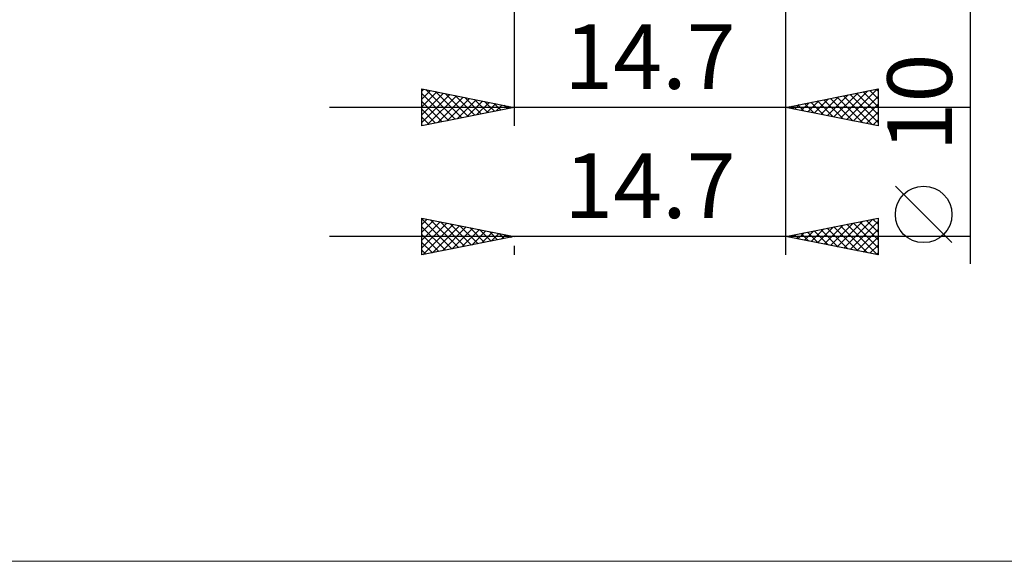
# Model space of a CAD drawing. Units: millimetres. Extents: x -70 to 77, y -40 to 40.
# Drawn here: x -6 to 47, y -40 to -10 of the extents above; entities that cross this region are included whole.
import ezdxf
from ezdxf.enums import TextEntityAlignment as Align

# ---------------------------------------------------------------- set-up
doc = ezdxf.new("R2010")
doc.units = ezdxf.units.MM
doc.header["$LTSCALE"] = 4.7
doc.layers.add('2', color=7, linetype='CONTINUOUS')
doc.layers.add('INFTOTAL', color=9, linetype='CONTINUOUS')
doc.styles.get("Standard").update_dxf_attribs({"font": 'Monospac821 BT'})

msp = doc.modelspace()

# ---------------------------------------------------------------- linework, layer by layer
at = {"layer": '2', "color": 7, "linetype": 'CONTINUOUS', "lineweight": 25}
for p, q in [((45, -23.475), (45, 15)), ((20.3, -5), (20.3, -16)), ((35, -16), (35, -5)), ((35, -23), (35, -5)), ((15.3, -16), (15.3, -14)), ((15.3, -14), (20.3, -15)), ((15.3, -14.13), (15.408, -14.022)), ((15.3, -14.554), (15.762, -14.092)), ((15.3, -14.978), (16.115, -14.163)), ((15.3, -15.402), (16.469, -14.234)), ((15.3, -14.259), (16.751, -15.71)), ((15.3, -15.827), (16.822, -14.304)), ((15.507, -14.041), (17.104, -15.639)), ((15.614, -15.937), (17.176, -14.375)), ((16.037, -14.147), (17.458, -15.568)), ((16.567, -14.253), (17.812, -15.498)), ((17.098, -14.36), (18.165, -15.427)), ((35, -15), (40, -14)), ((37.256, -15.451), (38.385, -14.323)), ((37.61, -15.522), (38.915, -14.217)), ((37.963, -15.593), (39.445, -14.111)), ((38.132, -14.374), (39.698, -15.94)), ((38.317, -15.663), (39.975, -14.005)), ((38.486, -14.303), (40, -15.817)), ((38.839, -14.232), (40, -15.393)), ((39.193, -14.161), (40, -14.968)), ((39.547, -14.091), (40, -14.544)), ((39.9, -14.02), (40, -14.12)), ((40, -14), (40, -16)), ((15.3, -14.683), (16.397, -15.781)), ((16.144, -15.831), (17.529, -14.446)), ((16.674, -15.725), (17.883, -14.517)), ((17.205, -15.619), (18.236, -14.587)), ((17.628, -14.466), (18.519, -15.356)), ((17.735, -15.513), (18.59, -14.658)), ((18.158, -14.572), (18.872, -15.286)), ((18.265, -15.407), (18.944, -14.729)), ((18.689, -14.678), (19.226, -15.215)), ((18.796, -15.301), (19.297, -14.799)), ((19.219, -14.784), (19.579, -15.144)), ((19.326, -15.195), (19.651, -14.87)), ((19.749, -14.89), (19.933, -15.073)), ((35.489, -15.098), (35.733, -14.853)), ((35.657, -14.869), (35.986, -15.197)), ((35.842, -15.168), (36.263, -14.747)), ((36.011, -14.798), (36.517, -15.303)), ((36.196, -15.239), (36.794, -14.641)), ((36.365, -14.727), (37.047, -15.409)), ((36.549, -15.31), (37.324, -14.535)), ((36.718, -14.656), (37.577, -15.515)), ((36.903, -15.381), (37.854, -14.429)), ((37.072, -14.586), (38.108, -15.622)), ((37.425, -14.515), (38.638, -15.728)), ((37.779, -14.444), (39.168, -15.834)), ((38.671, -15.734), (40, -14.405)), ((39.024, -15.805), (40, -14.829)), ((45, -15), (10.3, -15)), ((20.3, -15), (15.3, -16)), ((15.3, -15.108), (16.044, -15.851)), ((19.856, -15.089), (20.004, -14.941)), ((20.28, -14.996), (20.286, -15.003)), ((40, -16), (35, -15)), ((35.135, -15.027), (35.203, -14.96)), ((35.304, -14.939), (35.456, -15.091)), ((39.378, -15.876), (40, -15.253)), ((15.3, -15.532), (15.69, -15.922)), ((15.3, -15.956), (15.337, -15.993)), ((39.731, -15.946), (40, -15.677)), ((44, -22.332), (40.938, -19.27)), ((15.3, -23), (15.3, -21)), ((15.3, -21), (20.3, -22)), ((15.3, -21.047), (16.928, -22.674)), ((15.3, -21.341), (15.585, -21.057)), ((15.3, -21.766), (15.938, -21.128)), ((15.3, -22.19), (16.292, -21.198)), ((15.3, -22.614), (16.645, -21.269)), ((15.772, -21.094), (17.281, -22.604)), ((16.303, -21.201), (17.635, -22.533)), ((16.833, -21.307), (17.989, -22.462)), ((35, -22), (40, -21)), ((37.433, -22.487), (38.649, -21.27)), ((37.786, -22.557), (39.18, -21.164)), ((38.14, -22.628), (39.71, -21.058)), ((38.493, -22.699), (40, -21.192)), ((38.662, -21.268), (40, -22.605)), ((39.016, -21.197), (40, -22.181)), ((39.369, -21.126), (40, -21.757)), ((39.723, -21.055), (40, -21.332)), ((40, -21), (40, -23)), ((15.3, -21.471), (16.574, -22.745)), ((15.348, -22.99), (16.999, -21.34)), ((15.878, -22.884), (17.352, -21.41)), ((16.409, -22.778), (17.706, -21.481)), ((16.939, -22.672), (18.059, -21.552)), ((17.363, -21.413), (18.342, -22.392)), ((17.469, -22.566), (18.413, -21.623)), ((17.894, -21.519), (18.696, -22.321)), ((18, -22.46), (18.766, -21.693)), ((18.424, -21.625), (19.049, -22.25)), ((18.53, -22.354), (19.12, -21.764)), ((18.954, -21.731), (19.403, -22.179)), ((19.06, -22.248), (19.474, -21.835)), ((19.485, -21.837), (19.756, -22.109)), ((35.665, -22.133), (35.998, -21.8)), ((35.834, -21.833), (36.251, -22.25)), ((36.019, -22.204), (36.528, -21.694)), ((36.187, -21.763), (36.781, -22.356)), ((36.372, -22.274), (37.058, -21.588)), ((36.541, -21.692), (37.312, -22.462)), ((36.726, -22.345), (37.589, -21.482)), ((36.895, -21.621), (37.842, -22.568)), ((37.079, -22.416), (38.119, -21.376)), ((37.248, -21.55), (38.372, -22.674)), ((37.602, -21.48), (38.903, -22.781)), ((37.955, -21.409), (39.433, -22.887)), ((38.309, -21.338), (39.963, -22.993)), ((38.847, -22.769), (40, -21.616)), ((45, -22), (10.3, -22)), ((15.3, -21.895), (16.221, -22.816)), ((20.3, -22), (15.3, -23)), ((15.3, -22.319), (15.867, -22.887)), ((19.591, -22.142), (19.827, -21.905)), ((20.015, -21.943), (20.11, -22.038)), ((20.121, -22.036), (20.181, -21.976)), ((40, -23), (35, -22)), ((35.127, -21.975), (35.19, -22.038)), ((35.311, -22.062), (35.467, -21.907)), ((35.48, -21.904), (35.721, -22.144)), ((39.201, -22.84), (40, -22.041)), ((15.3, -22.744), (15.514, -22.957)), ((20.3, -22.5), (20.3, -23)), ((39.554, -22.911), (40, -22.465)), ((39.908, -22.982), (40, -22.889))]:
    msp.add_line(p, q, dxfattribs=at)
msp.add_circle((42.469, -20.801), 1.531, dxfattribs=at)
at = {"layer": 'INFTOTAL', "color": 9, "linetype": 'CONTINUOUS', "lineweight": 18}
msp.add_line((-70.4, -39.6), (72.6, -39.6), dxfattribs=at)

# ---------------------------------------------------------------- texts
at = {"layer": '2', "color": 7, "linetype": 'CONTINUOUS', "lineweight": 25}
for p in [(27.65, -14), (27.65, -21)]:
    msp.add_text('14.7', height=3.5, dxfattribs=at).set_placement(p, align=Align.CENTER)
msp.add_text('10', height=3.5, rotation=90, dxfattribs=at).set_placement((44, -14.738), align=Align.CENTER)

doc.saveas('drawing.dxf')
